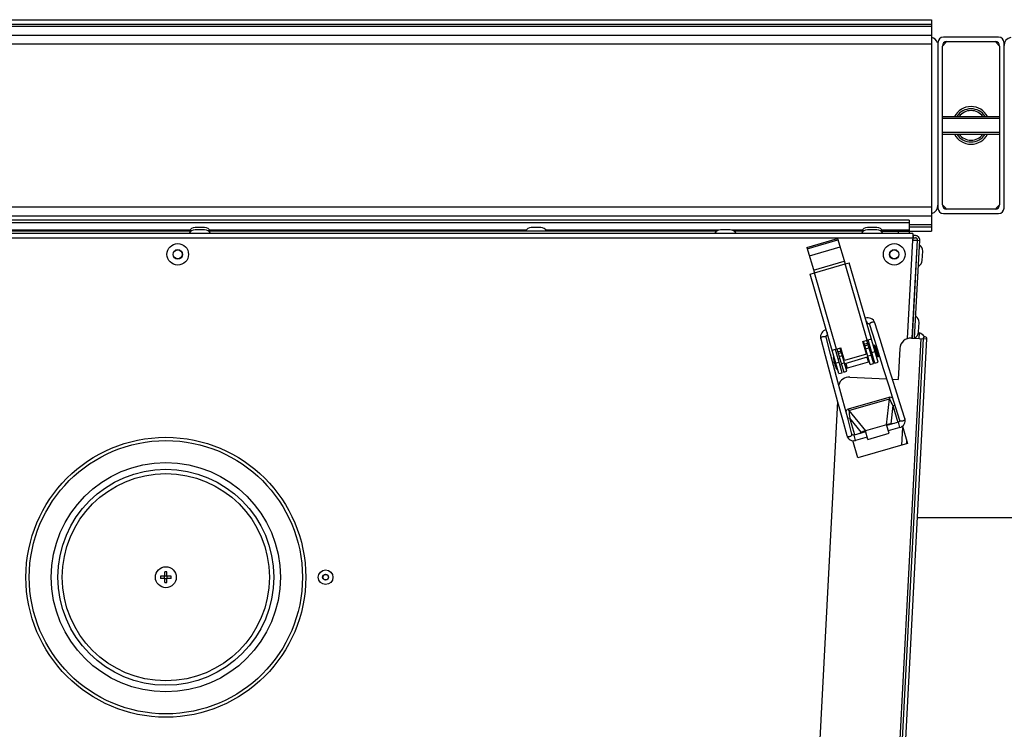
# Model space of a CAD drawing. Units: millimetres. Extents: x 0 to 420, y 0 to 297.
# Drawn here: x 212 to 229, y 251 to 264 of the extents above; entities that cross this region are included whole.
import ezdxf

# ---------------------------------------------------------------- set-up
doc = ezdxf.new("R2010")
doc.units = ezdxf.units.MM
doc.header["$LTSCALE"] = 23.1
doc.layers.add('ASSEMBLY', color=7, linetype='CONTINUOUS')

msp = doc.modelspace()

# ---------------------------------------------------------------- linework, layer by layer
at = {"layer": 'ASSEMBLY', "color": 7, "linetype": 'Continuous'}
for p, q in [((201.576, 263.588), (228.136, 263.588)), ((201.576, 263.508), (228.136, 263.508)), ((228.136, 263.588), (228.136, 259.753)), ((201.576, 263.31), (228.136, 263.31)), ((228.256, 263.17), (228.256, 260.17)), ((228.405, 263.179), (228.336, 263.11)), ((228.336, 260.23), (228.336, 263.11)), ((229.356, 263.27), (228.356, 263.27)), ((228.416, 263.19), (229.296, 263.19)), ((229.376, 263.11), (229.308, 263.179)), ((229.376, 263.11), (229.376, 260.23)), ((229.456, 260.17), (229.456, 263.17)), ((228.336, 261.83), (229.376, 261.83)), ((228.336, 261.51), (229.376, 261.51)), ((228.336, 260.23), (228.405, 260.162)), ((228.356, 260.07), (229.356, 260.07)), ((229.296, 260.15), (228.416, 260.15)), ((229.308, 260.162), (229.376, 260.23)), ((201.576, 260.03), (228.136, 260.03)), ((227.732, 259.95), (201.98, 259.95)), ((227.732, 259.95), (227.732, 259.71)), ((227.798, 259.71), (201.914, 259.71)), ((214.697, 259.75), (207.076, 259.75)), ((214.942, 259.814), (214.771, 259.814)), ((214.942, 259.774), (214.771, 259.774)), ((224.237, 259.75), (215.016, 259.75)), ((221.045, 259.814), (220.874, 259.814)), ((224.482, 259.774), (224.311, 259.774)), ((226.902, 259.75), (224.556, 259.75)), ((227.148, 259.814), (226.976, 259.814)), ((227.148, 259.774), (226.976, 259.774)), ((227.222, 259.75), (227.732, 259.75)), ((227.732, 259.832), (228.136, 259.832)), ((227.732, 259.753), (228.136, 259.753)), ((227.798, 259.71), (227.798, 259.63)), ((225.878, 259.454), (226.435, 259.616)), ((225.884, 259.431), (226.441, 259.593)), ((226.435, 259.616), (226.569, 259.155)), ((227.876, 259.586), (227.783, 257.811)), ((227.793, 257.81), (227.886, 259.588)), ((227.798, 259.63), (227.796, 259.59)), ((227.796, 259.59), (227.876, 259.586)), ((227.846, 259.67), (227.798, 259.67)), ((227.806, 259.59), (227.81, 259.67)), ((227.808, 259.63), (227.846, 259.63)), ((227.833, 257.808), (227.926, 259.59)), ((227.925, 259.578), (227.885, 259.58)), ((225.878, 259.454), (226.012, 258.993)), ((227.876, 259.406), (227.867, 259.407)), ((227.971, 259.218), (227.98, 259.389)), ((226.569, 259.155), (226.645, 259.177)), ((227.17, 257.372), (226.645, 259.177)), ((227.866, 259.211), (227.856, 259.212)), ((225.935, 258.971), (226.012, 258.993)), ((226.459, 257.166), (225.935, 258.971)), ((227.808, 258.111), (227.799, 258.112)), ((226.967, 258.071), (226.971, 258.073)), ((227.015, 258.054), (227.109, 257.754)), ((227.205, 257.784), (227.111, 258.084)), ((227.798, 257.916), (227.788, 257.917)), ((227.903, 257.923), (227.912, 258.094)), ((226.128, 257.799), (226.21, 257.494)), ((226.306, 257.52), (226.225, 257.825)), ((226.252, 257.864), (226.256, 257.865)), ((226.894, 257.75), (227.047, 257.795)), ((226.961, 257.52), (226.894, 257.75)), ((227.025, 257.332), (226.903, 257.753)), ((226.961, 257.77), (227.083, 257.349)), ((227.112, 257.355), (226.99, 257.778)), ((227.109, 257.754), (227.264, 257.259)), ((227.987, 257.8), (227.152, 241.882)), ((227.36, 257.289), (227.205, 257.784)), ((227.219, 241.852), (228.054, 257.796)), ((227.775, 257.811), (228.054, 257.796)), ((227.902, 257.907), (227.919, 257.906)), ((227.914, 257.804), (227.919, 257.906)), ((226.337, 257.588), (226.49, 257.633)), ((226.517, 257.182), (226.394, 257.605)), ((226.423, 257.613), (226.545, 257.193)), ((226.603, 257.209), (226.481, 257.63)), ((226.557, 257.402), (226.49, 257.633)), ((226.954, 257.578), (226.944, 257.575)), ((227.04, 257.603), (227.012, 257.595)), ((227.112, 257.678), (227.093, 257.673)), ((227.093, 257.673), (227.155, 257.461)), ((227.108, 257.623), (227.098, 257.62)), ((227.112, 257.678), (227.174, 257.467)), ((227.565, 257.622), (227.535, 257.057)), ((226.21, 257.494), (226.344, 256.993)), ((226.441, 257.019), (226.306, 257.52)), ((226.363, 257.461), (226.356, 257.458)), ((226.356, 257.458), (226.417, 257.247)), ((226.363, 257.461), (226.425, 257.249)), ((226.387, 257.413), (226.378, 257.411)), ((226.474, 257.439), (226.445, 257.43)), ((226.532, 257.455), (226.541, 257.458)), ((226.961, 257.52), (226.557, 257.402)), ((226.986, 257.467), (226.564, 257.344)), ((227.073, 257.492), (227.044, 257.483)), ((227.14, 257.511), (227.13, 257.509)), ((227.174, 257.467), (227.155, 257.461)), ((226.42, 257.302), (226.41, 257.299)), ((226.425, 257.249), (226.417, 257.247)), ((226.506, 257.327), (226.477, 257.319)), ((226.545, 257.193), (226.603, 257.209)), ((227.012, 257.378), (226.59, 257.256)), ((227.025, 257.332), (227.083, 257.349)), ((227.112, 257.355), (227.17, 257.372)), ((227.264, 257.259), (227.369, 256.926)), ((226.459, 257.166), (226.517, 257.182)), ((226.656, 257.103), (227.324, 257.068)), ((227.431, 257.062), (227.535, 257.057)), ((226.344, 256.993), (226.434, 256.656)), ((226.531, 256.682), (226.441, 257.019)), ((226.618, 256.359), (226.531, 256.682)), ((226.433, 256.662), (225.744, 243.508)), ((226.434, 256.656), (226.521, 256.333)), ((226.521, 256.333), (226.599, 256.042)), ((226.695, 256.068), (226.618, 256.359)), ((227.323, 256.236), (226.939, 256.125)), ((227.368, 256.083), (227.323, 256.236)), ((227.539, 256.284), (227.327, 256.222)), ((227.566, 256.188), (227.355, 256.126)), ((227.359, 256.24), (227.373, 256.242)), ((227.417, 256.248), (227.373, 256.242)), ((227.468, 256.263), (227.398, 256.253)), ((227.612, 256.211), (227.703, 255.898)), ((226.943, 256.111), (226.732, 256.049)), ((226.971, 256.015), (226.76, 255.953)), ((226.803, 256.07), (226.867, 256.099)), ((226.853, 256.084), (226.894, 256.103)), ((226.907, 256.108), (226.894, 256.103)), ((226.984, 255.971), (226.939, 256.125)), ((226.984, 255.971), (227.368, 256.083)), ((227.686, 255.957), (227.683, 255.899)), ((226.8, 255.636), (226.709, 255.949)), ((227.703, 255.898), (226.8, 255.636)), ((227.885, 254.556), (229.828, 254.556)), ((214.22, 253.49), (214.144, 253.49)), ((214.22, 253.45), (214.144, 253.45)), ((214.216, 253.45), (214.216, 253.49)), ((214.22, 253.49), (214.22, 253.566)), ((214.22, 253.494), (214.26, 253.494)), ((214.22, 253.375), (214.22, 253.45)), ((214.26, 253.49), (214.26, 253.566)), ((214.336, 253.49), (214.26, 253.49)), ((214.336, 253.45), (214.26, 253.45)), ((214.26, 253.375), (214.26, 253.45)), ((214.264, 253.45), (214.264, 253.49)), ((214.22, 253.446), (214.26, 253.446))]:
    msp.add_line(p, q, dxfattribs=at)
at = {"layer": 'ASSEMBLY', "color": 9, "linetype": 'Continuous'}
for p, q in [((201.576, 263.47), (228.136, 263.47)), ((201.576, 263.15), (228.136, 263.15)), ((201.576, 260.19), (228.136, 260.19)), ((201.98, 259.909), (227.732, 259.909)), ((214.673, 259.768), (208.937, 259.768)), ((220.775, 259.768), (215.04, 259.768)), ((224.271, 259.768), (221.143, 259.768)), ((226.878, 259.768), (224.521, 259.768)), ((227.732, 259.768), (227.246, 259.768)), ((227.532, 259.75), (227.532, 259.71)), ((227.732, 259.871), (228.136, 259.871)), ((201.915, 259.63), (227.797, 259.63)), ((227.703, 257.801), (227.797, 259.59)), ((225.921, 259.304), (226.478, 259.466)), ((225.997, 259.043), (226.554, 259.205)), ((226.012, 258.993), (226.569, 259.155)), ((226.413, 257.61), (226.012, 258.993)), ((226.97, 257.772), (226.569, 259.155)), ((227.947, 257.802), (227.112, 241.884)), ((226.438, 257.562), (226.496, 257.579)), ((226.918, 257.702), (226.976, 257.718)), ((226.927, 257.67), (226.985, 257.686)), ((226.943, 257.615), (227.001, 257.632)), ((227.057, 257.547), (227.114, 257.564)), ((226.447, 257.53), (226.505, 257.547)), ((226.463, 257.476), (226.521, 257.493)), ((226.967, 257.461), (226.993, 257.373)), ((226.981, 257.486), (227.038, 257.503)), ((226.404, 257.358), (226.461, 257.374)), ((226.501, 257.346), (226.558, 257.363)), ((226.583, 257.349), (226.609, 257.261)), ((226.631, 256.525), (227.369, 256.739)), ((226.641, 256.493), (227.378, 256.707)), ((227.323, 256.236), (227.378, 256.707)), ((227.369, 256.739), (227.378, 256.707)), ((226.641, 256.493), (226.631, 256.525)), ((226.641, 256.493), (226.939, 256.125)), ((227.436, 256.585), (227.398, 256.253)), ((227.436, 256.585), (227.473, 256.595)), ((227.436, 256.585), (227.525, 256.28)), ((226.657, 256.358), (226.62, 256.348)), ((226.867, 256.099), (226.657, 256.358)), ((226.745, 256.053), (226.657, 256.358)), ((227.566, 256.188), (227.539, 256.284)), ((227.601, 255.869), (227.618, 256.189)), ((226.76, 255.953), (226.732, 256.049))]:
    msp.add_line(p, q, dxfattribs=at)
at = {"layer": 'ASSEMBLY', "color": 2, "linetype": 'Continuous'}
for p, q in [((229.376, 261.798), (228.336, 261.798)), ((229.376, 261.542), (228.336, 261.542))]:
    msp.add_line(p, q, dxfattribs=at)
at = {"layer": 'ASSEMBLY', "color": 7, "linetype": 'Continuous'}
for points in [[(227.111, 258.084), (227.1, 258.11), (227.083, 258.134), (227.062, 258.152), (227.039, 258.166), (227.014, 258.174), (226.989, 258.177), (226.964, 258.176), (226.939, 258.169), (226.939, 258.169)], [(226.228, 257.962), (226.228, 257.962), (226.203, 257.955), (226.181, 257.942), (226.161, 257.926), (226.145, 257.906), (226.133, 257.882), (226.125, 257.855), (226.124, 257.825), (226.128, 257.799)], [(226.971, 258.073), (226.973, 258.075), (226.977, 258.076), (226.982, 258.077), (226.986, 258.077), (226.99, 258.077), (226.994, 258.076), (226.998, 258.075), (227.001, 258.073), (227.004, 258.071), (227.007, 258.068), (227.009, 258.066), (227.011, 258.063), (227.013, 258.059), (227.015, 258.056), (227.015, 258.054)], [(226.225, 257.825), (226.224, 257.825), (226.224, 257.83), (226.223, 257.833), (226.224, 257.837), (226.224, 257.841), (226.225, 257.844), (226.226, 257.848), (226.228, 257.851), (226.23, 257.854), (226.233, 257.857), (226.237, 257.86), (226.241, 257.862), (226.245, 257.864), (226.249, 257.864), (226.252, 257.864)], [(227.515, 256.793), (227.412, 257.122), (227.36, 257.289)], [(227.369, 256.926), (227.42, 256.764), (227.56, 256.319)], [(227.655, 256.349), (227.565, 256.636), (227.515, 256.793)], [(227.56, 256.319), (227.56, 256.317), (227.561, 256.312), (227.561, 256.308), (227.56, 256.304), (227.558, 256.3), (227.556, 256.296), (227.553, 256.292), (227.548, 256.288), (227.543, 256.285), (227.539, 256.284)], [(227.566, 256.188), (227.587, 256.195), (227.609, 256.209), (227.628, 256.226), (227.643, 256.247), (227.654, 256.271), (227.66, 256.297), (227.66, 256.324), (227.655, 256.349)], [(227.325, 256.231), (227.344, 256.236), (227.359, 256.24)], [(226.599, 256.042), (226.608, 256.018), (226.623, 255.995), (226.642, 255.976), (226.664, 255.962), (226.688, 255.953), (226.713, 255.948), (226.738, 255.949), (226.76, 255.953)], [(226.732, 256.049), (226.727, 256.048), (226.72, 256.048), (226.714, 256.049), (226.709, 256.051), (226.705, 256.054), (226.701, 256.057), (226.698, 256.061), (226.696, 256.065), (226.695, 256.068)], [(226.94, 256.12), (226.922, 256.114), (226.907, 256.108)]]:
    msp.add_lwpolyline(points, dxfattribs=at)
for centre, radius in [((214.456, 259.33), 0.196), ((227.462, 259.33), 0.196), ((214.456, 259.33), 0.0816), ((227.462, 259.33), 0.0816), ((214.24, 253.47), 2.54), ((214.24, 253.47), 1.96), ((214.24, 253.47), 0.19), ((217.14, 253.47), 0.133), ((217.14, 253.47), 0.0496)]:
    msp.add_circle(centre, radius, dxfattribs=at)
at = {"layer": 'ASSEMBLY', "color": 9, "linetype": 'Continuous'}
for centre, radius in [((214.456, 259.33), 0.0856), ((227.462, 259.33), 0.0856), ((214.24, 253.47), 2.48), ((214.24, 253.47), 2.08), ((214.24, 253.47), 1.88), ((217.14, 253.47), 0.0536)]:
    msp.add_circle(centre, radius, dxfattribs=at)
at = {"layer": 'ASSEMBLY', "color": 7, "linetype": 'Continuous'}
for centre, radius, start, end in [((228.106, 263.12), 0.15, 18.9273, 78.463), ((228.356, 263.17), 0.1, 90, 180), ((228.416, 263.11), 0.08, 90, 180), ((229.296, 263.11), 0.08, 0, 90), ((229.356, 263.17), 0.1, 0, 90), ((229.606, 263.12), 0.15, 101.537, 180), ((228.856, 261.67), 0.341, 28.0421, 151.9579), ((228.856, 261.67), 0.269, 36.554, 143.446), ((228.856, 261.67), 0.341, 208.0421, 331.9579), ((228.856, 261.67), 0.269, 216.554, 323.446), ((228.106, 260.22), 0.15, 281.537, 360), ((228.356, 260.17), 0.1, 180, 270), ((228.416, 260.23), 0.08, 180, 270), ((229.296, 260.23), 0.08, 270, 360), ((229.356, 260.17), 0.1, 270, 360), ((214.771, 259.687), 0.127, 90, 150.2026), ((214.771, 259.647), 0.127, 90, 150.2026), ((214.942, 259.687), 0.127, 29.7974, 90), ((214.942, 259.647), 0.127, 29.7974, 90), ((220.874, 259.687), 0.127, 90, 150.2026), ((221.045, 259.687), 0.127, 29.7974, 90), ((224.311, 259.647), 0.127, 90, 150.2026), ((224.482, 259.647), 0.127, 29.7974, 90), ((226.976, 259.687), 0.127, 90, 150.2026), ((226.976, 259.647), 0.127, 90, 150.2026), ((227.148, 259.687), 0.127, 29.7974, 90), ((227.148, 259.647), 0.127, 29.7974, 90), ((227.846, 259.59), 0.08, 357, 90), ((227.846, 259.59), 0.04, 357, 90), ((227.853, 259.396), 0.127, 357, 57.2026), ((227.844, 259.225), 0.127, 296.7974, 357), ((227.785, 258.1), 0.127, 357, 57.2026), ((227.776, 257.929), 0.127, 296.7974, 357), ((227.764, 257.611), 0.2, 87, 177), ((227.835, 257.71), 0.213, 34.4575, 66.8187), ((228.021, 257.798), 0.034, 357, 177), ((226.865, 257.492), 0.51, 183.7551, 208.6584), ((226.646, 256.903), 0.2, 87, 163.7505), ((215.019, 253.47), 0.875, 178.6898, 181.3102), ((214.24, 252.692), 0.875, 88.6897, 91.3103), ((213.462, 253.47), 0.875, 358.6898, 1.3102), ((214.24, 254.249), 0.875, 268.6897, 271.3103)]:
    msp.add_arc(centre, radius, start, end, dxfattribs=at)
at = {"layer": 'ASSEMBLY', "color": 9, "linetype": 'Continuous'}
for centre, radius, start, end in [((228.856, 261.67), 0.301, 32.1502, 147.8498), ((228.856, 261.67), 0.301, 212.1502, 327.8498), ((226.725, 257.981), 0.267, 31.2207, 31.5699), ((226.509, 257.918), 0.267, 180.8436, 181.1928)]:
    msp.add_arc(centre, radius, start, end, dxfattribs=at)
at = {"layer": 'ASSEMBLY', "color": 7, "linetype": 'Continuous'}
for centre, major_axis, start_param, end_param in [((227.334, 256.222), (0.104, 0.029), 0.871923, 1.635693), ((226.937, 256.106), (0.103, 0.031), 1.5059, 2.26967)]:
    msp.add_ellipse(centre, major_axis=major_axis, ratio=0.158798, start_param=start_param, end_param=end_param, dxfattribs=at)
at = {"layer": 'ASSEMBLY', "color": 9, "linetype": 'Continuous'}
for points, start_tangent, end_tangent in [([(226.953, 258.119), (226.962, 258.103), (226.969, 258.089), (226.972, 258.078), (226.971, 258.073)], (0.518332, -0.85518), (-0.851406, -0.524508)), ([(227.055, 258.094), (227.037, 258.087), (227.015, 258.054)], (-0.954177, -0.299244), (0.298697, -0.954348)), ([(227.111, 258.084), (227.104, 258.093), (227.083, 258.099), (227.055, 258.094)], (-0.300767, 0.953698), (-0.954177, -0.299244)), ([(226.128, 257.799), (226.129, 257.809), (226.144, 257.826), (226.169, 257.837)], (-0.257154, 0.96637), (0.96592, 0.258841)), ([(226.169, 257.837), (226.188, 257.84), (226.225, 257.825)], (0.96592, 0.258841), (0.259395, -0.965771)), ([(226.242, 257.912), (226.243, 257.894), (226.245, 257.878), (226.248, 257.868), (226.252, 257.864)], (0.020822, -0.999783), (0.999908, 0.013585)), ([(227.369, 256.739), (227.433, 256.722)], (0.960271, 0.27907), (0.753743, -0.657169)), ([(227.436, 256.585), (227.378, 256.707)], (-0.334292, 0.94247), (-0.474995, 0.879988)), ([(226.586, 256.476), (226.631, 256.525)], (0.287027, 0.957923), (0.960271, 0.27907)), ([(226.641, 256.493), (226.657, 256.358)], (0.070633, -0.997502), (0.222909, -0.974839)), ([(227.616, 256.305), (227.597, 256.302), (227.58, 256.303), (227.56, 256.319)], (-0.954177, -0.299244), (-0.2999, 0.95397)), ([(227.655, 256.349), (227.647, 256.324), (227.634, 256.313), (227.616, 256.305)], (0.297754, -0.954643), (-0.954177, -0.299244)), ([(226.599, 256.042), (226.618, 256.025), (226.636, 256.023), (226.655, 256.026)], (0.260175, -0.965562), (0.96592, 0.258841)), ([(226.655, 256.026), (226.673, 256.033), (226.687, 256.043), (226.695, 256.068)], (0.96592, 0.258841), (-0.258176, 0.966098))]:
    msp.add_spline(points, degree=3, dxfattribs=dict(at, start_tangent=start_tangent, end_tangent=end_tangent))

doc.saveas('drawing.dxf')
